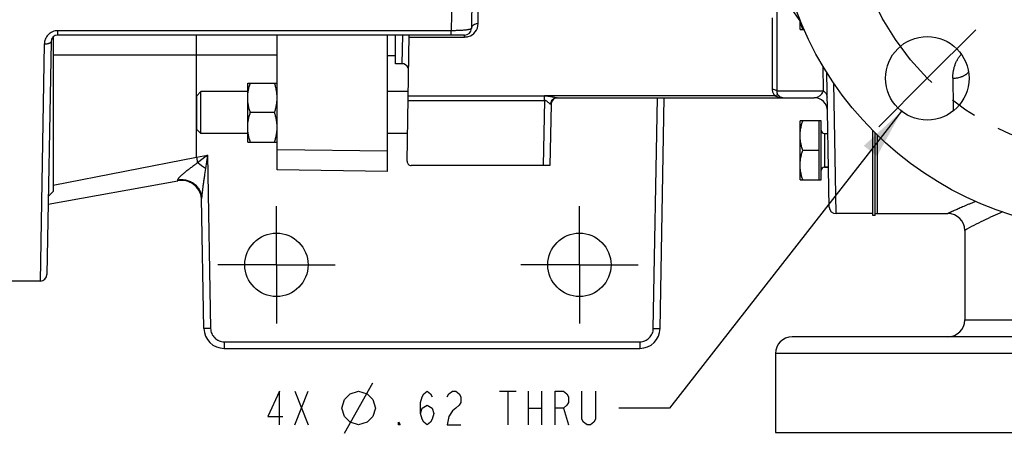
# Model space of a CAD drawing. Units: inches. Extents: x 0 to 22.3, y -0.1 to 17.2.
# Drawn here: x 6 to 9.7, y 11 to 12.5 of the extents above; entities that cross this region are included whole.
import ezdxf

# ---------------------------------------------------------------- set-up
doc = ezdxf.new("R2010")
doc.units = ezdxf.units.IN
doc.header["$LTSCALE"] = 1.21
doc.header["$MEASUREMENT"] = 0
doc.linetypes.add('CENTER', pattern=[0.6, 0.375, -0.075, 0.075, -0.075])
doc.layers.get('0').update_dxf_attribs({"linetype": 'CONTINUOUS'})
for name, color, linetype in [('AXIS', 7, 'CONTINUOUS'), ('DIMENSIONS', 7, 'CONTINUOUS'), ('ROUNDS', 7, 'CONTINUOUS')]:
    doc.layers.add(name, color=color, linetype=linetype)
doc.styles.get("Standard").update_dxf_attribs({"font": 'txt', "width": 0.8})
doc.dimstyles.new('DIMSTYLE_3', dxfattribs={"dimtxt": 0.125, "dimasz": 0.1875, "dimexe": 0.125, "dimexo": 0.0625, "dimgap": 0.09, "dimtad": 0, "dimtih": 1, "dimtoh": 1, "dimlfac": 2, "dimzin": 4, "dimdsep": 46, "dimtxsty": 'STANDARD', "dimblk": '_FILLED', "dimblk1": '_FILLED', "dimblk2": '_FILLED', "dimcen": 0.09, "dimadec": 0, "dimazin": 0, "dimtp": 0.0001, "dimtm": 0.0001, "dimtfac": 1, "dimtmove": 0, "dimatfit": 2, "dimldrblk": '_FILLED', "dimfxl": 1, "dimtolj": 1, "dimtzin": 4, "dimarcsym": 0})
doc.dimstyles.new('DIMSTYLE_5', dxfattribs={"dimtxt": 0.125, "dimasz": 0.1875, "dimexe": 0.125, "dimexo": 0.0625, "dimgap": 0.09, "dimtad": 0, "dimtih": 1, "dimtoh": 1, "dimdec": 3, "dimlfac": 2, "dimzin": 4, "dimdsep": 46, "dimtxsty": 'STANDARD', "dimblk": '_FILLED', "dimblk1": '_FILLED', "dimblk2": '_FILLED', "dimcen": 0.09, "dimadec": 0, "dimazin": 0, "dimtp": 0.0001, "dimtm": 0.0001, "dimtfac": 1, "dimtdec": 3, "dimtmove": 0, "dimatfit": 2, "dimldrblk": '_FILLED', "dimfxl": 1, "dimtolj": 1, "dimtzin": 4, "dimarcsym": 0})

# ---------------------------------------------------------------- blocks, each defined once
blk = doc.blocks.new('_FILLED')
at = {"color": 0, "linetype": 'BYBLOCK'}
blk.add_solid([(0, 0), (-1, 0.167), (-1, -0.167)], dxfattribs=at)
blk = doc.blocks.new('*D13')
at = {"layer": 'DIMENSIONS', "color": 2, "linetype": 'CONTINUOUS'}
for p, q in [((9.3148, 12.1838), (8.4531, 11.0826)), ((8.4531, 11.0826), (8.2656, 11.0826))]:
    blk.add_line(p, q, dxfattribs=at)
at = {"layer": 'DIMENSIONS', "color": 2, "linetype": 'CONTINUOUS', "xscale": 0.1875, "yscale": 0.1875, "zscale": 0.1875, "rotation": 51.9562610353}
blk.add_blockref('_FILLED', (9.3148, 12.1838), dxfattribs=at)
blk = doc.blocks.new('*D21')
at = {"layer": 'DIMENSIONS', "color": 2, "linetype": 'CONTINUOUS'}
for p, q in [((9.4999, 14.8403), (9.3457, 14.8403)), ((10.0962, 12.9917), (9.4999, 14.8403)), ((9.7984, 13.9149), (10.0962, 12.9917)), ((10.394, 12.0686), (10.0962, 12.9917))]:
    blk.add_line(p, q, dxfattribs=at)
at = {"layer": 'DIMENSIONS', "color": 2, "linetype": 'CONTINUOUS', "xscale": 0.1875, "yscale": 0.1875, "zscale": 0.1875}
for p, rotation in [((9.7984, 13.9149), 107.8786196898), ((10.394, 12.0686), 287.8786196898)]:
    blk.add_blockref('_FILLED', p, dxfattribs=dict(at, rotation=rotation))

msp = doc.modelspace()

# ---------------------------------------------------------------- linework, layer by layer
at = {"color": 7, "linetype": 'CONTINUOUS'}
for p, q in [((6.16522, 12.46011), (6.16522, 11.88627)), ((7.43622, 12.36002), (7.43622, 12.46627)), ((7.43622, 12.38877), (7.40622, 12.38877)), ((7.45976, 12.36002), (7.43622, 12.36002)), ((6.88685, 12.06939), (6.88685, 12.28814)), ((6.88685, 12.28814), (6.99622, 12.28814)), ((6.69622, 12.11747), (6.69622, 12.24007)), ((6.98645, 12.17877), (6.89661, 12.17877)), ((6.88685, 12.06939), (6.99622, 12.06939)), ((9.02872, 12.10102), (9.04176, 12.10102)), ((9.02872, 11.97602), (9.04394, 11.97602)), ((6.16522, 11.88627), (6.14661, 11.86765)), ((8.84622, 11.28425), (8.84622, 10.99175)), ((8.84622, 10.99175), (11.34622, 10.99175))]:
    msp.add_line(p, q, dxfattribs=at)
msp.add_circle((10.09622, 12.99175), 1.25, dxfattribs=at)
for points, knots in [([(6.88685, 12.23345), (6.88685, 12.23577), (6.88696, 12.2404), (6.88746, 12.24733), (6.8883, 12.25423), (6.88981, 12.26341), (6.89243, 12.27477), (6.89514, 12.28371), (6.89661, 12.28814)], [0, 0, 0, 0, 0.1244041, 0.2488896, 0.3735071, 0.4983169, 0.7486159, 1, 1, 1, 1]), ([(6.99622, 12.23345), (6.99622, 12.23577), (6.99611, 12.2404), (6.9956, 12.24733), (6.99477, 12.25423), (6.99325, 12.26341), (6.99064, 12.27477), (6.98793, 12.28371), (6.98645, 12.28814)], [0, 0, 0, 0, 0.1244041, 0.2488896, 0.3735071, 0.4983169, 0.7486159, 1, 1, 1, 1]), ([(6.89661, 12.17877), (6.89514, 12.1832), (6.89243, 12.19214), (6.88981, 12.2035), (6.8883, 12.21267), (6.88746, 12.21958), (6.88696, 12.22651), (6.88685, 12.23114), (6.88685, 12.23345)], [0, 0, 0, 0, 0.2513841, 0.5016832, 0.6264929, 0.7511104, 0.8755959, 1, 1, 1, 1]), ([(6.98645, 12.17877), (6.98793, 12.1832), (6.99064, 12.19214), (6.99325, 12.2035), (6.99477, 12.21267), (6.9956, 12.21958), (6.99611, 12.22651), (6.99622, 12.23114), (6.99622, 12.23345)], [0, 0, 0, 0, 0.2513841, 0.5016832, 0.6264929, 0.7511104, 0.8755959, 1, 1, 1, 1]), ([(6.88685, 12.12408), (6.88685, 12.12639), (6.88696, 12.13102), (6.88746, 12.13795), (6.8883, 12.14486), (6.88981, 12.15403), (6.89243, 12.1654), (6.89514, 12.17433), (6.89661, 12.17877)], [0, 0, 0, 0, 0.1244041, 0.2488896, 0.3735071, 0.4983169, 0.7486159, 1, 1, 1, 1]), ([(6.99622, 12.12408), (6.99622, 12.12639), (6.99611, 12.13102), (6.9956, 12.13795), (6.99477, 12.14486), (6.99325, 12.15403), (6.99064, 12.1654), (6.98793, 12.17433), (6.98645, 12.17877)], [0, 0, 0, 0, 0.1244041, 0.2488896, 0.3735071, 0.4983169, 0.7486159, 1, 1, 1, 1]), ([(6.89661, 12.06939), (6.89514, 12.07383), (6.89243, 12.08276), (6.88981, 12.09413), (6.8883, 12.1033), (6.88746, 12.11021), (6.88696, 12.11714), (6.88685, 12.12177), (6.88685, 12.12408)], [0, 0, 0, 0, 0.2513841, 0.5016832, 0.6264929, 0.7511104, 0.8755959, 1, 1, 1, 1]), ([(6.98645, 12.06939), (6.98793, 12.07383), (6.99064, 12.08276), (6.99325, 12.09413), (6.99477, 12.1033), (6.9956, 12.11021), (6.99611, 12.11714), (6.99622, 12.12177), (6.99622, 12.12408)], [0, 0, 0, 0, 0.2513841, 0.5016832, 0.6264929, 0.7511104, 0.8755959, 1, 1, 1, 1])]:
    msp.add_open_spline(points, degree=3, knots=knots, dxfattribs=at)
at = {"layer": 'AXIS', "color": 9, "linetype": 'CONTINUOUS'}
for p, q in [((7.65121, 12.99127), (7.64279, 12.48242)), ((7.74248, 12.50807), (7.74538, 12.67394)), ((8.93812, 12.51848), (8.85354, 12.64021)), ((8.85354, 12.25877), (8.85354, 12.64021)), ((8.83587, 12.26394), (8.83587, 12.53016)), ((6.18162, 12.46627), (6.18162, 12.48242)), ((7.64279, 12.48242), (6.18162, 12.48242)), ((7.64279, 12.46627), (7.64279, 12.48242)), ((6.13163, 12.43242), (6.11656, 11.55377)), ((6.69622, 12.24007), (6.69622, 12.46627)), ((7.46169, 12.4662), (7.45976, 12.36002)), ((7.48693, 12.45894), (7.69249, 12.45894)), ((7.69249, 12.45894), (7.69249, 12.46627)), ((6.16522, 12.39258), (6.99622, 12.39258)), ((9.02479, 12.25876), (9.02319, 12.35058)), ((9.07152, 11.80377), (9.06324, 12.28785)), ((8.85354, 12.25877), (9.02479, 12.25876)), ((7.48282, 12.22367), (7.98855, 12.22367)), ((7.48312, 12.24091), (7.98852, 12.241)), ((7.98855, 12.22367), (7.98434, 11.98252)), ((7.98855, 12.22367), (7.98855, 12.24091)), ((8.00732, 12.21257), (8.00467, 12.21497)), ((8.39306, 11.37746), (8.408, 12.23377)), ((8.01329, 12.2092), (8.01213, 12.20931)), ((6.69622, 12.01286), (6.69622, 12.11747)), ((9.22372, 12.09664), (9.22372, 11.80425)), ((7.40622, 12.03583), (6.99622, 12.0405)), ((6.16519, 11.90977), (6.69622, 12.01286)), ((6.69622, 12.01286), (6.73816, 12.02042)), ((6.69622, 12.01286), (6.70006, 11.99163)), ((6.73816, 12.02042), (6.70006, 11.99163)), ((6.73816, 12.02042), (6.73024, 11.97077)), ((6.73816, 12.02042), (6.74939, 11.37746)), ((9.54922, 11.40925), (10.64322, 11.40925)), ((6.79938, 11.32833), (8.34306, 11.32833)), ((6.79938, 11.32833), (6.79938, 11.30377)), ((8.34306, 11.32833), (8.34306, 11.30377)), ((11.34622, 11.28425), (8.84622, 11.28425))]:
    msp.add_line(p, q, dxfattribs=at)
at = {"layer": 'AXIS', "color": 7, "linetype": 'CONTINUOUS'}
for p, q in [((7.72622, 12.99127), (7.71749, 12.49083)), ((8.93812, 12.48712), (8.93812, 12.5214)), ((8.93812, 12.48712), (8.95264, 12.48712)), ((6.15663, 12.44171), (6.14156, 11.57833)), ((7.69249, 12.46627), (6.18163, 12.46627)), ((6.99622, 11.9668), (6.99622, 12.46627)), ((7.40622, 11.95965), (7.40622, 12.46627)), ((7.47888, 11.99778), (7.48706, 12.46627)), ((7.45976, 12.36002), (7.43622, 12.36002)), ((7.48414, 12.34502), (7.48267, 12.34502)), ((9.04652, 11.82834), (9.03782, 12.32676)), ((6.69622, 12.24007), (6.71305, 12.25689)), ((6.71305, 12.10064), (6.71305, 12.25689)), ((6.88685, 12.25689), (6.71305, 12.25689)), ((7.4834, 12.25689), (7.40622, 12.25689)), ((6.69622, 12.24007), (6.69622, 12.11747)), ((8.84472, 12.2411), (7.98852, 12.241)), ((8.03596, 12.23377), (8.99031, 12.23377)), ((8.41805, 11.37746), (8.433, 12.23377)), ((8.01329, 12.2092), (8.00933, 11.98252)), ((9.01622, 12.14802), (8.93812, 12.14802)), ((8.93812, 11.92902), (8.93812, 12.14802)), ((9.00872, 11.92902), (9.00872, 12.14802)), ((9.01622, 11.92902), (9.01622, 12.14802)), ((6.69622, 12.11747), (6.71305, 12.10064)), ((9.20872, 11.79627), (9.20872, 12.11153)), ((9.21622, 11.79627), (9.21622, 12.10403)), ((6.88685, 12.10064), (6.71305, 12.10064)), ((7.48067, 12.10064), (7.40622, 12.10064)), ((9.00872, 12.03852), (8.9479, 12.03852)), ((7.40622, 11.95964), (6.99622, 11.9668)), ((8.00933, 11.98252), (7.49388, 11.98252)), ((9.04394, 11.97602), (9.02872, 11.97602)), ((6.14611, 11.83891), (6.62781, 11.92565)), ((8.93812, 11.92902), (9.01622, 11.92902)), ((6.72439, 11.37746), (6.71597, 11.85992)), ((9.20872, 11.80377), (9.0715, 11.80377)), ((9.21622, 11.79627), (9.20872, 11.79627)), ((9.22372, 11.80425), (9.48672, 11.80425)), ((9.54922, 11.74176), (9.54922, 11.40925)), ((6.11656, 11.55377), (5.45622, 11.55377)), ((11.28372, 11.34675), (8.90872, 11.34675)), ((6.79938, 11.30377), (8.34306, 11.30377))]:
    msp.add_line(p, q, dxfattribs=at)
at = {"layer": 'AXIS', "color": 7, "linetype": 'CENTER'}
for p, q in [((9.41033, 12.30585), (9.59064, 12.48616)), ((9.41033, 12.30585), (9.23001, 12.12554)), ((6.99372, 11.61377), (6.99372, 11.83127)), ((8.11872, 11.61377), (8.11872, 11.83127)), ((6.99372, 11.61377), (6.77622, 11.61377)), ((6.99372, 11.61377), (6.99372, 11.39627)), ((6.99372, 11.61377), (7.21122, 11.61377)), ((8.11872, 11.61377), (7.90122, 11.61377)), ((8.11872, 11.61377), (8.33622, 11.61377)), ((8.11872, 11.61377), (8.11872, 11.39627))]:
    msp.add_line(p, q, dxfattribs=at)
msp.add_circle((10.09622, 12.99175), 0.97, dxfattribs=at)
at = {"layer": 'AXIS', "color": 7, "linetype": 'CONTINUOUS'}
for centre, radius in [((9.41033, 12.30585), 0.155), ((6.99372, 11.61377), 0.1175), ((8.11872, 11.61377), 0.1175)]:
    msp.add_circle(centre, radius, dxfattribs=at)
at = {"layer": 'AXIS', "color": 9, "linetype": 'CONTINUOUS'}
for centre, radius, start, end in [((7.69249, 12.50894), 0.05, 285.77224, 359.0008), ((7.69249, 12.50895), 0.05, 270.00068, 285.7732), ((43.10012, 12.69591), 33.5972, 180.664428, 180.872132), ((8.03818, 12.20876), 0.02605, 171.68885, 178.78306), ((8.87433, 12.29727), 0.0635, 242.19984, 269.93409), ((6.52894, 11.71173), 0.32806, 52.14885, 58.56083), ((6.64079, 11.85332), 0.07683, 100.0626, 100.64345)]:
    msp.add_arc(centre, radius, start, end, dxfattribs=at)
at = {"layer": 'AXIS', "color": 7, "linetype": 'CONTINUOUS'}
for centre, radius, start, end in [((7.69249, 12.49127), 0.025, 270, 359.00078), ((7.69249, 12.49127), 0.025, 270.00509, 359.00009), ((6.18162, 12.44127), 0.025, 89.99134, 178.99476), ((7.45976, 12.33502), 0.025, 23.57771, 90), ((8.03829, 12.20877), 0.025, 90, 179), ((8.99031, 12.18377), 0.05, 1, 90), ((7.49388, 11.99752), 0.015, 179, 270), ((6.6411, 11.85184), 0.075, 6.16912, 100.20796), ((6.6411, 11.85183), 0.075, 6.17177, 100.20753), ((9.07152, 11.82877), 0.025, 181, 270), ((9.22372, 11.86925), 0.065, 263.37419, 270), ((9.48672, 11.74175), 0.0625, 0, 90), ((6.11656, 11.57877), 0.025, 269.99999, 358.99963), ((9.48672, 11.40925), 0.0625, 270, 360), ((6.79938, 11.37877), 0.075, 181, 270), ((8.34306, 11.37877), 0.075, 270, 359), ((8.90872, 11.28425), 0.0625, 90, 180)]:
    msp.add_arc(centre, radius, start, end, dxfattribs=at)
at = {"layer": 'AXIS', "color": 9, "linetype": 'CONTINUOUS'}
for points, knots in [([(7.74248, 12.50807), (7.74087, 12.50809), (7.73766, 12.50789), (7.73161, 12.50668), (7.72609, 12.50425), (7.72177, 12.50067), (7.71938, 12.49765), (7.71788, 12.49433), (7.71751, 12.49198), (7.71749, 12.49083)], [0, 0, 0, 0, 0.1449736, 0.2876465, 0.5537878, 0.6754967, 0.7893079, 0.8966945, 1, 1, 1, 1]), ([(6.18162, 12.48242), (6.17824, 12.48242), (6.17147, 12.48171), (6.1618, 12.47862), (6.15305, 12.47369), (6.14554, 12.46722), (6.13951, 12.45953), (6.13509, 12.45096), (6.13237, 12.44183), (6.13168, 12.43555), (6.13163, 12.43242)], [0, 0, 0, 0, 0.12974, 0.2589027, 0.3865728, 0.5125103, 0.6365949, 0.7589793, 0.8800864, 1, 1, 1, 1]), ([(7.71749, 12.49083), (7.71748, 12.49068), (7.71741, 12.49036), (7.71712, 12.48992), (7.71666, 12.48949), (7.71575, 12.48887), (7.71416, 12.48816), (7.71174, 12.48738), (7.70868, 12.48663), (7.70498, 12.48593), (7.70069, 12.48527), (7.69584, 12.48467), (7.69045, 12.48413), (7.68238, 12.48347), (7.67136, 12.48286), (7.65738, 12.48245), (7.64772, 12.48239), (7.64279, 12.48242)], [0, 0, 0, 0, 0.0058603, 0.0125515, 0.0206272, 0.0304009, 0.0556278, 0.0889062, 0.130304, 0.1796542, 0.2367163, 0.3010952, 0.3722294, 0.4495367, 0.6199483, 0.806113, 1, 1, 1, 1]), ([(6.15663, 12.4417), (6.15662, 12.44139), (6.15652, 12.44073), (6.15598, 12.43941), (6.15462, 12.43782), (6.15223, 12.43622), (6.14911, 12.43485), (6.14534, 12.43374), (6.14106, 12.43293), (6.13643, 12.43247), (6.13325, 12.4324), (6.13163, 12.43242)], [0, 0, 0, 0, 0.0335288, 0.0689123, 0.1499483, 0.2499424, 0.3701697, 0.5091717, 0.6636777, 0.8293384, 1, 1, 1, 1]), ([(9.50518, 12.30631), (9.50513, 12.31017), (9.50536, 12.31792), (9.50666, 12.32954), (9.50895, 12.34115), (9.51228, 12.35267), (9.51666, 12.36402), (9.52213, 12.37511), (9.52871, 12.38581), (9.5338, 12.39256), (9.53652, 12.39583)], [0, 0, 0, 0, 0.1193993, 0.2399954, 0.3620138, 0.4856621, 0.6111309, 0.7385887, 0.8681766, 1, 1, 1, 1]), ([(9.50518, 12.30631), (9.5083, 12.30634), (9.51449, 12.30666), (9.5236, 12.30793), (9.53093, 12.30964), (9.53651, 12.31139), (9.54047, 12.31287), (9.54424, 12.31451), (9.54779, 12.31631), (9.5511, 12.31825), (9.55415, 12.32033), (9.55693, 12.32254), (9.56018, 12.32556), (9.56228, 12.32808), (9.56345, 12.32984)], [0, 0, 0, 0, 0.1439191, 0.2857897, 0.4235595, 0.4903365, 0.5554148, 0.6186123, 0.6797744, 0.7387789, 0.7955408, 0.8500185, 0.9022197, 1, 1, 1, 1]), ([(8.84472, 12.2411), (8.84318, 12.2427), (8.84051, 12.24615), (8.83771, 12.25191), (8.83616, 12.25789), (8.83586, 12.26194), (8.83587, 12.26394)], [0, 0, 0, 0, 0.2653861, 0.5171114, 0.7603497, 1, 1, 1, 1]), ([(8.85354, 12.25877), (8.85235, 12.25961), (8.84696, 12.2627), (8.8406, 12.26394), (8.83587, 12.26394)], [0, 0, 0, 0, 0.2356162, 1, 1, 1, 1]), ([(8.85684, 12.24353), (8.85585, 12.24465), (8.85426, 12.24707), (8.85303, 12.25107), (8.85285, 12.255), (8.85325, 12.25753), (8.85354, 12.25877)], [0, 0, 0, 0, 0.2770495, 0.5275287, 0.7654679, 1, 1, 1, 1]), ([(8.99031, 12.23377), (8.99332, 12.23377), (8.99959, 12.23463), (9.00884, 12.23873), (9.01598, 12.24482), (9.02132, 12.2518), (9.02369, 12.25625), (9.02479, 12.25876)], [0, 0, 0, 0, 0.2009418, 0.4157337, 0.6660161, 0.8172428, 1, 1, 1, 1]), ([(9.03943, 12.23464), (9.03939, 12.23689), (9.03865, 12.2415), (9.03568, 12.24802), (9.03099, 12.25394), (9.02699, 12.25725), (9.02479, 12.25877)], [0, 0, 0, 0, 0.2313191, 0.4713178, 0.7264591, 1, 1, 1, 1]), ([(7.98855, 12.241), (7.99294, 12.24101), (7.99952, 12.24054), (8.00813, 12.23923), (8.0144, 12.23802), (8.02045, 12.23668), (8.02531, 12.23557), (8.029, 12.23476), (8.03155, 12.23426), (8.03384, 12.2339), (8.0353, 12.23377), (8.03596, 12.23377)], [0, 0, 0, 0, 0.2745286, 0.4101321, 0.5434474, 0.6730919, 0.7966476, 0.8547926, 0.9092497, 0.9584267, 1, 1, 1, 1]), ([(8.00467, 12.21497), (8.0036, 12.21595), (8.00166, 12.21767), (7.99868, 12.21999), (7.99567, 12.22191), (7.99229, 12.22333), (7.9898, 12.22369), (7.98856, 12.22367)], [0, 0, 0, 0, 0.2316976, 0.4150892, 0.6049061, 0.800583, 1, 1, 1, 1]), ([(8.01213, 12.20931), (8.01181, 12.20933), (8.01106, 12.20961), (8.00996, 12.21034), (8.00868, 12.21136), (8.00779, 12.21214), (8.00732, 12.21257)], [0, 0, 0, 0, 0.1653938, 0.3938574, 0.6763248, 1, 1, 1, 1]), ([(8.0124, 12.21253), (8.01263, 12.21412), (8.01338, 12.21725), (8.01471, 12.22019), (8.0155, 12.22158)], [0, 0, 0, 0, 0.5014862, 1, 1, 1, 1]), ([(8.0155, 12.22158), (8.01654, 12.22341), (8.01908, 12.22681), (8.02241, 12.22944), (8.0242, 12.23051)], [0, 0, 0, 0, 0.50304, 1, 1, 1, 1]), ([(8.0242, 12.23051), (8.02597, 12.23156), (8.02979, 12.2332), (8.03392, 12.23377), (8.03596, 12.23377)], [0, 0, 0, 0, 0.50214, 1, 1, 1, 1]), ([(8.85684, 12.24353), (8.85494, 12.24379), (8.8507, 12.24348), (8.84675, 12.24205), (8.84473, 12.24109)], [0, 0, 0, 0, 0.4610642, 1, 1, 1, 1]), ([(8.87425, 12.23377), (8.87279, 12.23377), (8.86973, 12.23421), (8.86525, 12.23612), (8.86086, 12.23929), (8.85818, 12.24201), (8.85684, 12.24353)], [0, 0, 0, 0, 0.2141444, 0.4449135, 0.7041451, 1, 1, 1, 1]), ([(6.70006, 11.99163), (6.69628, 11.98893), (6.6888, 11.98349), (6.67773, 11.97524), (6.66687, 11.96696), (6.65802, 11.96003), (6.65115, 11.95448), (6.64619, 11.95037), (6.64144, 11.9463), (6.637, 11.94232), (6.63302, 11.93849), (6.63013, 11.93539), (6.6283, 11.93303), (6.62732, 11.93149), (6.6267, 11.93012), (6.62656, 11.92922), (6.6266, 11.92883)], [0, 0, 0, 0, 0.1428692, 0.2847757, 0.4252179, 0.5633086, 0.6309908, 0.697324, 0.7617634, 0.8234451, 0.8809473, 0.9319006, 0.9538312, 0.972681, 0.9880312, 1, 1, 1, 1]), ([(6.73024, 11.97077), (6.72875, 11.9613), (6.72661, 11.9471), (6.72384, 11.92818), (6.72183, 11.91408), (6.71991, 11.90007), (6.71841, 11.88848), (6.71734, 11.87932), (6.71664, 11.87262), (6.71619, 11.86715), (6.71598, 11.86294), (6.71595, 11.86091), (6.71597, 11.85992)], [0, 0, 0, 0, 0.2572028, 0.3852948, 0.5128351, 0.6395154, 0.7647148, 0.8263538, 0.8868776, 0.9454597, 0.9734721, 1, 1, 1, 1]), ([(6.6266, 11.92883), (6.62666, 11.92835), (6.62675, 11.92767), (6.62693, 11.92685), (6.62707, 11.9264), (6.62722, 11.92605), (6.62739, 11.9258), (6.62759, 11.92565), (6.62774, 11.92564), (6.62781, 11.92565)], [0, 0, 0, 0, 0.4049514, 0.5646675, 0.6964304, 0.801388, 0.8821753, 0.9445188, 1, 1, 1, 1]), ([(6.62737, 11.92897), (6.6327, 11.92992), (6.64359, 11.93069), (6.65976, 11.92851), (6.67507, 11.92304), (6.68878, 11.91455), (6.70028, 11.90344), (6.70756, 11.89238), (6.71176, 11.8828), (6.71484, 11.87287), (6.71588, 11.86509), (6.71597, 11.85992)], [0, 0, 0, 0, 0.1274932, 0.255101, 0.381902, 0.5076924, 0.6322477, 0.7555737, 0.8170061, 0.8782919, 1, 1, 1, 1]), ([(9.58999, 11.84887), (9.58602, 11.84728), (9.57829, 11.84416), (9.56703, 11.83953), (9.55643, 11.8351), (9.5465, 11.83089), (9.53727, 11.82692), (9.52876, 11.82321), (9.52099, 11.81978), (9.51397, 11.81666), (9.50861, 11.81425), (9.50471, 11.81249), (9.50209, 11.81129), (9.49966, 11.81019), (9.49744, 11.80918), (9.49543, 11.80826), (9.49363, 11.80743), (9.49203, 11.8067), (9.49083, 11.80614), (9.48998, 11.80575), (9.48942, 11.80549), (9.48891, 11.80526), (9.48845, 11.80505), (9.48805, 11.80486), (9.4877, 11.8047), (9.48741, 11.80456), (9.4872, 11.80447), (9.48705, 11.8044), (9.48697, 11.80436), (9.48689, 11.80432), (9.48683, 11.8043), (9.48679, 11.80428), (9.48676, 11.80426), (9.48675, 11.80426), (9.48674, 11.80425), (9.48673, 11.80425), (9.48672, 11.80425), (9.48672, 11.80425), (9.48672, 11.80425)], [0, 0, 0, 0, 0.1140538, 0.2223073, 0.3245153, 0.4204313, 0.5098094, 0.5924067, 0.6679859, 0.7363182, 0.7971866, 0.8247581, 0.8503892, 0.8740573, 0.8957419, 0.9154229, 0.9330826, 0.9487046, 0.9622738, 0.9682848, 0.973778, 0.978752, 0.9832056, 0.9871378, 0.9905477, 0.9934345, 0.9957974, 0.9967821, 0.9976356, 0.9983579, 0.9989489, 0.9994087, 0.9995893, 0.9997371, 0.9998521, 0.9999342, 0.9999835, 1, 1, 1, 1]), ([(9.68915, 11.8099), (9.66529, 11.7997), (9.61812, 11.778), (9.57202, 11.75413), (9.54922, 11.74175)], [0, 0, 0, 0, 0.499994, 1, 1, 1, 1]), ([(6.74939, 11.37746), (6.74776, 11.37743), (6.74458, 11.37738), (6.73995, 11.37732), (6.73628, 11.37729), (6.73358, 11.37728), (6.73177, 11.37728), (6.73013, 11.37728), (6.72867, 11.37729), (6.72742, 11.3773), (6.72637, 11.37732), (6.72563, 11.37734), (6.72516, 11.37736), (6.72489, 11.37738), (6.72468, 11.3774), (6.72453, 11.37741), (6.72445, 11.37743), (6.72439, 11.37745), (6.72439, 11.37746)], [0, 0, 0, 0, 0.1945728, 0.3824521, 0.5552989, 0.6340438, 0.7066762, 0.7724853, 0.8308968, 0.8813711, 0.9233694, 0.9564145, 0.9695027, 0.9802733, 0.9887069, 0.9947882, 0.9985165, 1, 1, 1, 1]), ([(6.74939, 11.37746), (6.74944, 11.37423), (6.75019, 11.36776), (6.75315, 11.35847), (6.75785, 11.34992), (6.76411, 11.34244), (6.7717, 11.33631), (6.78033, 11.33176), (6.78967, 11.32896), (6.79615, 11.32833), (6.79938, 11.32833)], [0, 0, 0, 0, 0.1249502, 0.2499959, 0.3749698, 0.4999752, 0.6249852, 0.7499726, 0.8750317, 1, 1, 1, 1]), ([(8.34306, 11.32833), (8.34629, 11.32833), (8.35277, 11.32896), (8.36211, 11.33176), (8.37074, 11.33631), (8.37833, 11.34244), (8.38459, 11.34992), (8.38929, 11.35847), (8.39225, 11.36776), (8.393, 11.37423), (8.39306, 11.37746)], [0, 0, 0, 0, 0.1249683, 0.2500274, 0.3750148, 0.5000248, 0.6250302, 0.7500041, 0.8750498, 1, 1, 1, 1]), ([(8.39306, 11.37746), (8.39468, 11.37743), (8.39786, 11.37738), (8.40249, 11.37732), (8.40616, 11.37729), (8.40886, 11.37728), (8.41067, 11.37728), (8.41231, 11.37728), (8.41377, 11.37729), (8.41503, 11.3773), (8.41607, 11.37732), (8.41681, 11.37734), (8.41728, 11.37736), (8.41755, 11.37738), (8.41776, 11.3774), (8.41792, 11.37741), (8.41799, 11.37743), (8.41805, 11.37745), (8.41805, 11.37746)], [0, 0, 0, 0, 0.1945729, 0.3824524, 0.5552992, 0.6340442, 0.7066765, 0.7724855, 0.8308969, 0.8813712, 0.9233695, 0.9564145, 0.9695027, 0.9802733, 0.9887069, 0.9947882, 0.9985165, 1, 1, 1, 1])]:
    msp.add_open_spline(points, degree=3, knots=knots, dxfattribs=at)
at = {"layer": 'AXIS', "color": 7, "linetype": 'CONTINUOUS'}
for points, knots in [([(8.9479, 12.48712), (8.94635, 12.49176), (8.94353, 12.50111), (8.94139, 12.51065), (8.94053, 12.51544)], [0, 0, 0, 0, 0.5011283, 1, 1, 1, 1]), ([(8.93812, 12.09327), (8.93812, 12.09558), (8.93823, 12.10022), (8.93874, 12.10716), (8.93957, 12.11407), (8.94109, 12.12325), (8.94371, 12.13463), (8.94642, 12.14358), (8.9479, 12.14802)], [0, 0, 0, 0, 0.1244041, 0.2488896, 0.3735071, 0.4983169, 0.7486159, 1, 1, 1, 1]), ([(8.9479, 12.03852), (8.94642, 12.04296), (8.94371, 12.0519), (8.94109, 12.06328), (8.93957, 12.07246), (8.93874, 12.07938), (8.93823, 12.08631), (8.93812, 12.09095), (8.93812, 12.09327)], [0, 0, 0, 0, 0.2513841, 0.5016832, 0.6264929, 0.7511104, 0.8755959, 1, 1, 1, 1]), ([(8.93812, 11.98377), (8.93812, 11.98608), (8.93823, 11.99072), (8.93874, 11.99766), (8.93957, 12.00457), (8.94109, 12.01375), (8.94371, 12.02513), (8.94642, 12.03408), (8.9479, 12.03852)], [0, 0, 0, 0, 0.1244041, 0.2488896, 0.3735071, 0.4983169, 0.7486159, 1, 1, 1, 1]), ([(8.9479, 11.92902), (8.94642, 11.93346), (8.94371, 11.9424), (8.94109, 11.95378), (8.93957, 11.96296), (8.93874, 11.96988), (8.93823, 11.97681), (8.93812, 11.98145), (8.93812, 11.98377)], [0, 0, 0, 0, 0.2513841, 0.5016832, 0.6264929, 0.7511104, 0.8755959, 1, 1, 1, 1])]:
    msp.add_open_spline(points, degree=3, knots=knots, dxfattribs=at)
at = {"layer": 'DIMENSIONS', "color": 2, "linetype": 'CONTINUOUS'}
for p, q in [((7.24682, 10.9888), (7.35099, 11.1763)), ((7.06141, 11.14505), (7.11141, 11.02005)), ((7.06141, 11.02005), (7.11141, 11.14505)), ((7.82182, 11.14505), (7.88432, 11.14505)), ((7.85307, 11.14505), (7.85307, 11.02005)), ((7.92807, 11.14505), (7.92807, 11.02005)), ((7.97807, 11.14505), (7.97807, 11.02005)), ((7.92807, 11.08255), (7.97807, 11.08255)), ((8.05932, 11.08255), (8.07807, 11.02005))]:
    msp.add_line(p, q, dxfattribs=at)
for points in [[(7.00516, 11.02005), (7.00516, 11.14505), (6.96141, 11.0513), (7.01766, 11.0513)], [(7.23641, 11.08255), (7.24682, 11.1138), (7.26766, 11.13463), (7.29891, 11.14505), (7.33016, 11.13463), (7.35099, 11.1138), (7.36141, 11.08255), (7.35099, 11.0513), (7.33016, 11.03047), (7.29891, 11.02005), (7.26766, 11.03047), (7.24682, 11.0513), (7.23641, 11.08255)], [(7.52807, 11.06172), (7.53432, 11.08255), (7.55307, 11.09297), (7.57182, 11.08255), (7.57807, 11.06172), (7.57182, 11.04088), (7.56557, 11.03047), (7.55307, 11.02005), (7.54057, 11.03047), (7.53432, 11.04088), (7.52807, 11.06172), (7.52807, 11.10338), (7.53432, 11.12422), (7.54057, 11.13463), (7.55307, 11.14505), (7.56557, 11.13463), (7.57182, 11.12422)], [(7.62807, 11.12422), (7.63432, 11.13463), (7.64682, 11.14505), (7.65932, 11.14505), (7.67182, 11.13463), (7.67807, 11.12422), (7.67807, 11.10338), (7.67182, 11.09297), (7.65932, 11.08255), (7.64682, 11.07213), (7.63432, 11.0513), (7.62807, 11.02005), (7.67807, 11.02005)], [(8.02807, 11.02005), (8.02807, 11.14505), (8.05932, 11.14505), (8.07182, 11.13463), (8.07807, 11.12422), (8.07807, 11.10338), (8.07182, 11.09297), (8.05932, 11.08255), (8.02807, 11.08255)], [(8.17807, 11.14505), (8.17807, 11.04088), (8.17182, 11.03047), (8.15932, 11.02005), (8.14682, 11.02005), (8.13432, 11.03047), (8.12807, 11.04088), (8.12807, 11.14505)], [(7.45307, 11.02005), (7.44682, 11.02005), (7.44682, 11.03047), (7.45307, 11.02005)]]:
    msp.add_lwpolyline(points, dxfattribs=at)
at = {"layer": 'ROUNDS', "color": 9, "linetype": 'CONTINUOUS'}
msp.add_line((9.02872, 12.10102), (9.02872, 11.97602), dxfattribs=at)
at = {"layer": 'ROUNDS', "color": 7, "linetype": 'CONTINUOUS'}
for centre, start, end in [((9.02872, 12.11352), 180, 270), ((9.02872, 11.96352), 90, 180)]:
    msp.add_arc(centre, 0.0125, start, end, dxfattribs=at)

# ---------------------------------------------------------------- dimensions: what is measured, and where the dimension line sits
at = {"layer": 'DIMENSIONS', "color": 2, "linetype": 'CONTINUOUS'}
for p1, p2, text, dimstyle, picture, middle in [((9.79843, 13.9149), (10.39401, 12.06859), '%%c<>', 'DIMSTYLE_5', '*D21', (8.61651, 14.7778)), ((9.31481, 12.18378), (9.50585, 12.42792), '4X %%c<> THRU', 'DIMSTYLE_3', '*D13', (6.93641, 11.02005))]:
    dim = msp.add_diameter_dim_2p(p1=p1, p2=p2, text=text, dimstyle=dimstyle, override={"dimpost": '<>'}, dxfattribs=at)
    dim.commit()
    dim.dimension.update_dxf_attribs({"geometry": picture, "text_midpoint": middle, "dimtype": 163})

doc.saveas('drawing.dxf')
